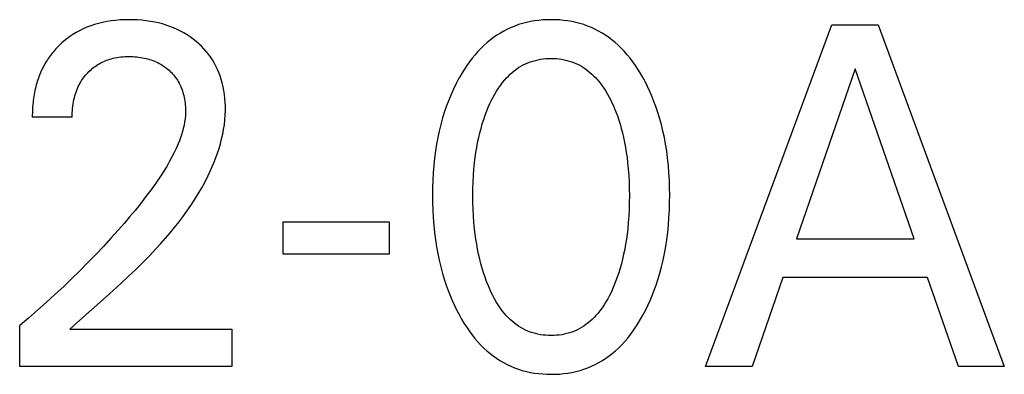
# Model space of a CAD drawing. Extents: x 0 to 594, y 0 to 420.
# Drawn here: x 287 to 291, y 213 to 214 of the extents above; entities that cross this region are included whole.
import ezdxf

# ---------------------------------------------------------------- set-up
doc = ezdxf.new("R2010")
doc.units = 0
doc.header["$LTSCALE"] = 32.67
doc.layers.add('10000_FRONT', color=7, linetype='CONTINUOUS')

msp = doc.modelspace()

# ---------------------------------------------------------------- linework, layer by layer
at = {"layer": '10000_FRONT', "color": 7, "linetype": 'CONTINUOUS'}
for p, q in [((286.9671, 214.4368), (286.9474, 214.4321)), ((286.9888, 214.4412), (286.9671, 214.4368)), ((287.0106, 214.4446), (286.9888, 214.4412)), ((287.0326, 214.4472), (287.0106, 214.4446)), ((287.0547, 214.4491), (287.0326, 214.4472)), ((287.0768, 214.4501), (287.0547, 214.4491)), ((287.099, 214.4505), (287.0768, 214.4501)), ((287.1206, 214.4502), (287.099, 214.4505)), ((287.1422, 214.4493), (287.1206, 214.4502)), ((287.1637, 214.4477), (287.1422, 214.4493)), ((287.1852, 214.4454), (287.1637, 214.4477)), ((287.2065, 214.4423), (287.1852, 214.4454)), ((287.2278, 214.4385), (287.2065, 214.4423)), ((287.2469, 214.4342), (287.2278, 214.4385)), ((287.2659, 214.4293), (287.2469, 214.4342)), ((289.077, 214.4368), (289.0571, 214.4317)), ((289.097, 214.4411), (289.077, 214.4368)), ((289.1173, 214.4445), (289.097, 214.4411)), ((289.1377, 214.4472), (289.1173, 214.4445)), ((289.1582, 214.449), (289.1377, 214.4472)), ((289.1787, 214.4501), (289.1582, 214.449)), ((289.1994, 214.4505), (289.1787, 214.4501)), ((289.22, 214.4501), (289.1994, 214.4505)), ((289.2406, 214.4491), (289.22, 214.4501)), ((289.2612, 214.4472), (289.2406, 214.4491)), ((289.2816, 214.4446), (289.2612, 214.4472)), ((289.3019, 214.4411), (289.2816, 214.4446)), ((289.322, 214.4369), (289.3019, 214.4411)), ((289.3419, 214.4318), (289.322, 214.4369)), ((286.8367, 214.3868), (286.8206, 214.377)), ((286.8532, 214.3959), (286.8367, 214.3868)), ((286.8713, 214.4048), (286.8532, 214.3959)), ((286.8899, 214.4129), (286.8713, 214.4048)), ((286.9088, 214.4201), (286.8899, 214.4129)), ((286.928, 214.4265), (286.9088, 214.4201)), ((286.9474, 214.4321), (286.928, 214.4265)), ((287.2847, 214.4237), (287.2659, 214.4293)), ((287.3033, 214.4173), (287.2847, 214.4237)), ((287.3215, 214.4102), (287.3033, 214.4173)), ((287.3395, 214.4023), (287.3215, 214.4102)), ((287.3563, 214.394), (287.3395, 214.4023)), ((287.3727, 214.385), (287.3563, 214.394)), ((287.3887, 214.3753), (287.3727, 214.385)), ((288.9467, 214.3839), (288.9297, 214.3733)), ((288.964, 214.3939), (288.9467, 214.3839)), ((288.9817, 214.403), (288.964, 214.3939)), ((288.9998, 214.4114), (288.9817, 214.403)), ((289.0183, 214.4189), (288.9998, 214.4114)), ((289.0376, 214.4258), (289.0183, 214.4189)), ((289.0571, 214.4317), (289.0376, 214.4258)), ((289.3616, 214.4258), (289.3419, 214.4318)), ((289.3809, 214.4189), (289.3616, 214.4258)), ((289.3994, 214.4114), (289.3809, 214.4189)), ((289.4175, 214.403), (289.3994, 214.4114)), ((289.4352, 214.3939), (289.4175, 214.403)), ((289.4526, 214.384), (289.4352, 214.3939)), ((289.4695, 214.3733), (289.4526, 214.384)), ((289.9681, 212.7252), (290.596, 214.4252)), ((290.596, 214.4252), (290.8259, 214.4252)), ((290.8259, 214.4252), (291.4537, 212.7252)), ((286.7661, 214.3356), (286.7574, 214.3276)), ((286.775, 214.3433), (286.7661, 214.3356)), ((286.7897, 214.3552), (286.775, 214.3433)), ((286.8049, 214.3664), (286.7897, 214.3552)), ((286.8206, 214.377), (286.8049, 214.3664)), ((287.4043, 214.3649), (287.3887, 214.3753)), ((287.4194, 214.3538), (287.4043, 214.3649)), ((287.434, 214.3421), (287.4194, 214.3538)), ((287.4472, 214.3305), (287.434, 214.3421)), ((288.8818, 214.3373), (288.8668, 214.3241)), ((288.8973, 214.35), (288.8818, 214.3373)), ((288.9133, 214.362), (288.8973, 214.35)), ((288.9297, 214.3733), (288.9133, 214.362)), ((289.4859, 214.362), (289.4695, 214.3733)), ((289.5019, 214.35), (289.4859, 214.362)), ((289.5174, 214.3374), (289.5019, 214.35)), ((289.5324, 214.3241), (289.5174, 214.3374)), ((286.7231, 214.2912), (286.7178, 214.2847)), ((286.7285, 214.2975), (286.7231, 214.2912)), ((286.734, 214.3038), (286.7285, 214.2975)), ((286.7397, 214.3099), (286.734, 214.3038)), ((286.7455, 214.3159), (286.7397, 214.3099)), ((286.7514, 214.3218), (286.7455, 214.3159)), ((286.7574, 214.3276), (286.7514, 214.3218)), ((287.46, 214.3185), (287.4472, 214.3305)), ((287.4721, 214.3059), (287.46, 214.3185)), ((287.4838, 214.2928), (287.4721, 214.3059)), ((287.4948, 214.2792), (287.4838, 214.2928)), ((288.8354, 214.2927), (288.8207, 214.276)), ((288.8508, 214.3087), (288.8354, 214.2927)), ((288.8668, 214.3241), (288.8508, 214.3087)), ((289.5484, 214.3087), (289.5324, 214.3241)), ((289.5637, 214.2927), (289.5484, 214.3087)), ((289.5783, 214.276), (289.5637, 214.2927)), ((286.6845, 214.2368), (286.6803, 214.2296)), ((286.6888, 214.2439), (286.6845, 214.2368)), ((286.6933, 214.251), (286.6888, 214.2439)), ((286.6979, 214.2579), (286.6933, 214.251)), ((286.7027, 214.2648), (286.6979, 214.2579)), ((286.7076, 214.2715), (286.7027, 214.2648)), ((286.7126, 214.2782), (286.7076, 214.2715)), ((286.7178, 214.2847), (286.7126, 214.2782)), ((286.9589, 214.2354), (286.9662, 214.2391)), ((286.9662, 214.2391), (286.9736, 214.2426)), ((286.9736, 214.2426), (286.9811, 214.2458)), ((286.9811, 214.2458), (286.9887, 214.2488)), ((286.9887, 214.2488), (286.9964, 214.2515)), ((286.9964, 214.2515), (287.0042, 214.2541)), ((287.0042, 214.2541), (287.012, 214.2563)), ((287.012, 214.2563), (287.0199, 214.2584)), ((287.0199, 214.2584), (287.0296, 214.2606)), ((287.0296, 214.2606), (287.0394, 214.2624)), ((287.0394, 214.2624), (287.0493, 214.264)), ((287.0493, 214.264), (287.0591, 214.2652)), ((287.0591, 214.2652), (287.0691, 214.2662)), ((287.0691, 214.2662), (287.079, 214.2668)), ((287.079, 214.2668), (287.089, 214.2672)), ((287.089, 214.2672), (287.099, 214.2674)), ((287.099, 214.2674), (287.1087, 214.2673)), ((287.1087, 214.2673), (287.1184, 214.267)), ((287.1184, 214.267), (287.1281, 214.2664)), ((287.1281, 214.2664), (287.1378, 214.2656)), ((287.1378, 214.2656), (287.1474, 214.2646)), ((287.1474, 214.2646), (287.157, 214.2632)), ((287.157, 214.2632), (287.1666, 214.2616)), ((287.1666, 214.2616), (287.1761, 214.2597)), ((287.1761, 214.2597), (287.1847, 214.2578)), ((287.1847, 214.2578), (287.1932, 214.2556)), ((287.1932, 214.2556), (287.2017, 214.2531)), ((287.2017, 214.2531), (287.2101, 214.2504)), ((287.2101, 214.2504), (287.2184, 214.2474)), ((287.2184, 214.2474), (287.2266, 214.2442)), ((287.2266, 214.2442), (287.2347, 214.2406)), ((287.2347, 214.2406), (287.2426, 214.2368)), ((287.2426, 214.2368), (287.2501, 214.2329)), ((287.5051, 214.2651), (287.4948, 214.2792)), ((287.5148, 214.2505), (287.5051, 214.2651)), ((287.5238, 214.2353), (287.5148, 214.2505)), ((288.7931, 214.2411), (288.7803, 214.2229)), ((288.8066, 214.2588), (288.7931, 214.2411)), ((288.8207, 214.276), (288.8066, 214.2588)), ((289.0842, 214.2363), (289.0964, 214.2409)), ((289.0964, 214.2409), (289.1088, 214.2449)), ((289.1088, 214.2449), (289.1214, 214.2483)), ((289.1214, 214.2483), (289.1341, 214.2512)), ((289.1341, 214.2512), (289.147, 214.2536)), ((289.147, 214.2536), (289.16, 214.2554)), ((289.16, 214.2554), (289.1731, 214.2567)), ((289.1731, 214.2567), (289.1862, 214.2575)), ((289.1862, 214.2575), (289.1994, 214.2577)), ((289.1994, 214.2577), (289.2125, 214.2575)), ((289.2125, 214.2575), (289.2256, 214.2567)), ((289.2256, 214.2567), (289.2387, 214.2554)), ((289.2387, 214.2554), (289.2517, 214.2536)), ((289.2517, 214.2536), (289.2646, 214.2512)), ((289.2646, 214.2512), (289.2773, 214.2483)), ((289.2773, 214.2483), (289.2899, 214.2449)), ((289.2899, 214.2449), (289.3023, 214.2409)), ((289.3023, 214.2409), (289.3145, 214.2363)), ((289.5924, 214.2588), (289.5783, 214.276)), ((289.6058, 214.2411), (289.5924, 214.2588)), ((289.6186, 214.2229), (289.6058, 214.2411)), ((286.6611, 214.1911), (286.6577, 214.1831)), ((286.6646, 214.1989), (286.6611, 214.1911)), ((286.6683, 214.2067), (286.6646, 214.1989)), ((286.6721, 214.2144), (286.6683, 214.2067)), ((286.6761, 214.2221), (286.6721, 214.2144)), ((286.6803, 214.2296), (286.6761, 214.2221)), ((286.8946, 214.1866), (286.9003, 214.1924)), ((286.9003, 214.1924), (286.9062, 214.198)), ((286.9062, 214.198), (286.9122, 214.2034)), ((286.9122, 214.2034), (286.9184, 214.2086)), ((286.9184, 214.2086), (286.9248, 214.2136)), ((286.9248, 214.2136), (286.9313, 214.2184)), ((286.9313, 214.2184), (286.938, 214.223)), ((286.938, 214.223), (286.9448, 214.2274)), ((286.9448, 214.2274), (286.9518, 214.2315)), ((286.9518, 214.2315), (286.9589, 214.2354)), ((287.2501, 214.2329), (287.2575, 214.2288)), ((287.2575, 214.2288), (287.2647, 214.2243)), ((287.2647, 214.2243), (287.2718, 214.2197)), ((287.2718, 214.2197), (287.2788, 214.2148)), ((287.2788, 214.2148), (287.2855, 214.2096)), ((287.2855, 214.2096), (287.2921, 214.2043)), ((287.2921, 214.2043), (287.2985, 214.1987)), ((287.2985, 214.1987), (287.3044, 214.1932)), ((287.3044, 214.1932), (287.3101, 214.1875)), ((287.3101, 214.1875), (287.3156, 214.1816)), ((287.5322, 214.2196), (287.5238, 214.2353)), ((287.5398, 214.2035), (287.5322, 214.2196)), ((287.5467, 214.1872), (287.5398, 214.2035)), ((288.768, 214.2043), (288.7562, 214.1854)), ((288.7803, 214.2229), (288.768, 214.2043)), ((288.9962, 214.1796), (289.0061, 214.1883)), ((289.0061, 214.1883), (289.0163, 214.1967)), ((289.0163, 214.1967), (289.0269, 214.2046)), ((289.0269, 214.2046), (289.0378, 214.212)), ((289.0378, 214.212), (289.049, 214.2189)), ((289.049, 214.2189), (289.0605, 214.2253)), ((289.0605, 214.2253), (289.0722, 214.2311)), ((289.0722, 214.2311), (289.0842, 214.2363)), ((289.3145, 214.2363), (289.3265, 214.2311)), ((289.3265, 214.2311), (289.3382, 214.2253)), ((289.3382, 214.2253), (289.3497, 214.2189)), ((289.3497, 214.2189), (289.3609, 214.212)), ((289.3609, 214.212), (289.3718, 214.2046)), ((289.3718, 214.2046), (289.3824, 214.1967)), ((289.3824, 214.1967), (289.3926, 214.1883)), ((289.3926, 214.1883), (289.4025, 214.1796)), ((289.6308, 214.2043), (289.6186, 214.2229)), ((289.6425, 214.1854), (289.6308, 214.2043)), ((290.712, 214.2059), (290.4192, 213.3613)), ((291.0059, 213.3613), (290.712, 214.2059)), ((286.6431, 214.1425), (286.6406, 214.1342)), ((286.6457, 214.1508), (286.6431, 214.1425)), ((286.6485, 214.159), (286.6457, 214.1508)), ((286.6514, 214.1671), (286.6485, 214.159)), ((286.6545, 214.1751), (286.6514, 214.1671)), ((286.6577, 214.1831), (286.6545, 214.1751)), ((286.8554, 214.1335), (286.8596, 214.1407)), ((286.8596, 214.1407), (286.8639, 214.1477)), ((286.8639, 214.1477), (286.8685, 214.1546)), ((286.8685, 214.1546), (286.8733, 214.1613)), ((286.8733, 214.1613), (286.8783, 214.1679)), ((286.8783, 214.1679), (286.8835, 214.1743)), ((286.8835, 214.1743), (286.889, 214.1806)), ((286.889, 214.1806), (286.8946, 214.1866)), ((287.3156, 214.1816), (287.321, 214.1756)), ((287.321, 214.1756), (287.3261, 214.1694)), ((287.3261, 214.1694), (287.331, 214.163)), ((287.331, 214.163), (287.3357, 214.1564)), ((287.3357, 214.1564), (287.3401, 214.1497)), ((287.3401, 214.1497), (287.3443, 214.1429)), ((287.3443, 214.1429), (287.3484, 214.1356)), ((287.5529, 214.1705), (287.5467, 214.1872)), ((287.5584, 214.1536), (287.5529, 214.1705)), ((287.5632, 214.1364), (287.5584, 214.1536)), ((288.741, 214.159), (288.7269, 214.1325)), ((288.745, 214.1662), (288.741, 214.159)), ((288.7562, 214.1854), (288.745, 214.1662)), ((288.9574, 214.1378), (288.9685, 214.1512)), ((288.9685, 214.1512), (288.9774, 214.161)), ((288.9774, 214.161), (288.9866, 214.1704)), ((288.9866, 214.1704), (288.9962, 214.1796)), ((289.4025, 214.1796), (289.4121, 214.1704)), ((289.4121, 214.1704), (289.4213, 214.161)), ((289.4213, 214.161), (289.4302, 214.1512)), ((289.4302, 214.1512), (289.4413, 214.1378)), ((289.6537, 214.1662), (289.6425, 214.1854)), ((289.6666, 214.1425), (289.6537, 214.1662)), ((289.6787, 214.1184), (289.6666, 214.1425)), ((286.6318, 214.099), (286.6297, 214.0889)), ((286.634, 214.1091), (286.6318, 214.099)), ((286.6361, 214.1175), (286.634, 214.1091)), ((286.6383, 214.1259), (286.6361, 214.1175)), ((286.6406, 214.1342), (286.6383, 214.1259)), ((286.8331, 214.0812), (286.8362, 214.0904)), ((286.8362, 214.0904), (286.8396, 214.0996)), ((286.8396, 214.0996), (286.8432, 214.1086)), ((286.8432, 214.1086), (286.8472, 214.1175)), ((286.8472, 214.1175), (286.8515, 214.1263)), ((286.8515, 214.1263), (286.8554, 214.1335)), ((287.3484, 214.1356), (287.3521, 214.1282)), ((287.3521, 214.1282), (287.3557, 214.1207)), ((287.3557, 214.1207), (287.359, 214.113)), ((287.359, 214.113), (287.362, 214.1053)), ((287.362, 214.1053), (287.3648, 214.0974)), ((287.3648, 214.0974), (287.3673, 214.0895)), ((287.3673, 214.0895), (287.3697, 214.0815)), ((287.5678, 214.1173), (287.5632, 214.1364)), ((287.5716, 214.0979), (287.5678, 214.1173)), ((287.5746, 214.0785), (287.5716, 214.0979)), ((288.7137, 214.1054), (288.7014, 214.078)), ((288.7269, 214.1325), (288.7137, 214.1054)), ((288.9188, 214.0802), (288.9276, 214.0952)), ((288.9276, 214.0952), (288.937, 214.1098)), ((288.937, 214.1098), (288.9469, 214.124)), ((288.9469, 214.124), (288.9574, 214.1378)), ((289.4413, 214.1378), (289.4518, 214.124)), ((289.4518, 214.124), (289.4617, 214.1098)), ((289.4617, 214.1098), (289.4711, 214.0952)), ((289.4711, 214.0952), (289.4799, 214.0802)), ((289.6902, 214.0941), (289.6787, 214.1184)), ((289.7009, 214.0694), (289.6902, 214.0941)), ((286.6232, 214.0481), (286.6221, 214.0378)), ((286.6246, 214.0583), (286.6232, 214.0481)), ((286.6261, 214.0685), (286.6246, 214.0583)), ((286.6278, 214.0787), (286.6261, 214.0685)), ((286.6297, 214.0889), (286.6278, 214.0787)), ((286.8217, 214.0312), (286.8235, 214.042)), ((286.8235, 214.042), (286.8257, 214.0528)), ((286.8257, 214.0528), (286.8279, 214.0623)), ((286.8279, 214.0623), (286.8304, 214.0718)), ((286.8304, 214.0718), (286.8331, 214.0812)), ((287.3697, 214.0815), (287.3718, 214.0734)), ((287.3718, 214.0734), (287.3739, 214.0643)), ((287.3739, 214.0643), (287.3757, 214.0551)), ((287.3757, 214.0551), (287.3773, 214.0459)), ((287.3773, 214.0459), (287.3785, 214.0367)), ((287.5769, 214.0589), (287.5746, 214.0785)), ((287.5784, 214.0392), (287.5769, 214.0589)), ((288.69, 214.0503), (288.6794, 214.0221)), ((288.7014, 214.078), (288.69, 214.0503)), ((288.8952, 214.0338), (288.9026, 214.0495)), ((288.9026, 214.0495), (288.9105, 214.065)), ((288.9105, 214.065), (288.9188, 214.0802)), ((289.4799, 214.0802), (289.4882, 214.065)), ((289.4882, 214.065), (289.4961, 214.0495)), ((289.4961, 214.0495), (289.5035, 214.0338)), ((289.7109, 214.0444), (289.7009, 214.0694)), ((289.7203, 214.0192), (289.7109, 214.0444)), ((286.6191, 213.9968), (286.6188, 213.9865)), ((286.6196, 214.007), (286.6191, 213.9968)), ((286.6202, 214.0173), (286.6196, 214.007)), ((286.6211, 214.0276), (286.6202, 214.0173)), ((286.6221, 214.0378), (286.6211, 214.0276)), ((286.8175, 213.9878), (286.8181, 213.9987)), ((286.8181, 213.9987), (286.819, 214.0095)), ((286.819, 214.0095), (286.8202, 214.0204)), ((286.8202, 214.0204), (286.8217, 214.0312)), ((287.3785, 214.0367), (287.3796, 214.0274)), ((287.3796, 214.0274), (287.3803, 214.0182)), ((287.3803, 214.0182), (287.3808, 214.0089)), ((287.3808, 214.0089), (287.381, 213.9996)), ((287.381, 213.9996), (287.3809, 213.9903)), ((287.5793, 214.0196), (287.5784, 214.0392)), ((287.5785, 213.9759), (287.5794, 213.9999)), ((287.5794, 213.9999), (287.5793, 214.0196)), ((288.6697, 213.9937), (288.6598, 213.9617)), ((288.6794, 214.0221), (288.6697, 213.9937)), ((288.8713, 213.9754), (288.8794, 213.9968)), ((288.8794, 213.9968), (288.8881, 214.018)), ((288.8881, 214.018), (288.8952, 214.0338)), ((289.5035, 214.0338), (289.5106, 214.018)), ((289.5106, 214.018), (289.5129, 214.0124)), ((289.5129, 214.0124), (289.5211, 213.9921)), ((289.5211, 213.9921), (289.5287, 213.9716)), ((289.729, 213.9937), (289.7203, 214.0192)), ((289.7389, 213.9617), (289.729, 213.9937)), ((286.6188, 213.9865), (286.6186, 213.9763)), ((286.6186, 213.9763), (286.6186, 213.9662)), ((286.8171, 213.9662), (286.6186, 213.9662)), ((286.8171, 213.977), (286.8175, 213.9878)), ((286.8171, 213.9662), (286.8171, 213.977)), ((287.3786, 213.958), (287.3763, 213.9419)), ((287.3801, 213.9741), (287.3786, 213.958)), ((287.3809, 213.9903), (287.3801, 213.9741)), ((287.574, 213.9281), (287.5767, 213.952)), ((287.5767, 213.952), (287.5785, 213.9759)), ((288.6598, 213.9617), (288.6509, 213.9293)), ((288.8569, 213.932), (288.8638, 213.9538)), ((288.8638, 213.9538), (288.8713, 213.9754)), ((289.5287, 213.9716), (289.5358, 213.9509)), ((289.5358, 213.9509), (289.5424, 213.9301)), ((289.7478, 213.9293), (289.7389, 213.9617)), ((287.3655, 213.8943), (287.3607, 213.8786)), ((287.3697, 213.91), (287.3655, 213.8943)), ((287.3733, 213.9259), (287.3697, 213.91)), ((287.3763, 213.9419), (287.3733, 213.9259)), ((287.5658, 213.8807), (287.5703, 213.9043)), ((287.5703, 213.9043), (287.574, 213.9281)), ((288.6429, 213.8967), (288.6359, 213.8639)), ((288.6509, 213.9293), (288.6429, 213.8967)), ((288.8448, 213.888), (288.8506, 213.9101)), ((288.8506, 213.9101), (288.8569, 213.932)), ((289.5424, 213.9301), (289.5484, 213.9091)), ((289.5484, 213.9091), (289.5539, 213.888)), ((289.7558, 213.8967), (289.7478, 213.9293)), ((289.7628, 213.8639), (289.7558, 213.8967)), ((287.3499, 213.8477), (287.3438, 213.8326)), ((287.3555, 213.8631), (287.3499, 213.8477)), ((287.3607, 213.8786), (287.3555, 213.8631)), ((287.5543, 213.8337), (287.5604, 213.8571)), ((287.5604, 213.8571), (287.5658, 213.8807)), ((288.6359, 213.8639), (288.6298, 213.8309)), ((288.8339, 213.8393), (288.839, 213.8637)), ((288.839, 213.8637), (288.8448, 213.888)), ((289.5539, 213.888), (289.5597, 213.8637)), ((289.5597, 213.8637), (289.5648, 213.8393)), ((289.7689, 213.8309), (289.7628, 213.8639)), ((287.3338, 213.8095), (287.3231, 213.7869)), ((287.3438, 213.8326), (287.3338, 213.8095)), ((287.5399, 213.7874), (287.5475, 213.8105)), ((287.5475, 213.8105), (287.5543, 213.8337)), ((288.6245, 213.7978), (288.6198, 213.7614)), ((288.6298, 213.8309), (288.6245, 213.7978)), ((288.8253, 213.7901), (288.8293, 213.8147)), ((288.8293, 213.8147), (288.8339, 213.8393)), ((289.5648, 213.8393), (289.5694, 213.8147)), ((289.5694, 213.8147), (289.5734, 213.7901)), ((289.7742, 213.7978), (289.7689, 213.8309)), ((289.7789, 213.7614), (289.7742, 213.7978)), ((287.3117, 213.7646), (287.2997, 213.7427)), ((287.3231, 213.7869), (287.3117, 213.7646)), ((287.5229, 213.7419), (287.5317, 213.7646)), ((287.5317, 213.7646), (287.5399, 213.7874)), ((288.6198, 213.7614), (288.616, 213.7249)), ((288.8187, 213.7406), (288.8217, 213.7654)), ((288.8217, 213.7654), (288.8253, 213.7901)), ((289.5734, 213.7901), (289.577, 213.7654)), ((289.577, 213.7654), (289.58, 213.7406)), ((289.7827, 213.7249), (289.7789, 213.7614)), ((287.2741, 213.6998), (287.2605, 213.6787)), ((287.2871, 213.7211), (287.2741, 213.6998)), ((287.2997, 213.7427), (287.2871, 213.7211)), ((287.5037, 213.6973), (287.5136, 213.7195)), ((287.5136, 213.7195), (287.5229, 213.7419)), ((288.616, 213.7249), (288.6131, 213.6883)), ((288.8131, 213.6748), (288.8155, 213.7077)), ((288.8155, 213.7077), (288.8187, 213.7406)), ((289.58, 213.7406), (289.5832, 213.7077)), ((289.5832, 213.7077), (289.5856, 213.6748)), ((289.7856, 213.6883), (289.7827, 213.7249)), ((287.2467, 213.658), (287.2325, 213.6374)), ((287.2605, 213.6787), (287.2467, 213.658)), ((287.4778, 213.6446), (287.4933, 213.6754)), ((287.4933, 213.6754), (287.5037, 213.6973)), ((288.6111, 213.6516), (288.6099, 213.6149)), ((288.6131, 213.6883), (288.6111, 213.6516)), ((288.8114, 213.6418), (288.8131, 213.6748)), ((289.5856, 213.6748), (289.5873, 213.6418)), ((289.7876, 213.6516), (289.7856, 213.6883)), ((289.7888, 213.6149), (289.7876, 213.6516)), ((287.2077, 213.6028), (287.1823, 213.5687)), ((287.2325, 213.6374), (287.2077, 213.6028)), ((287.4441, 213.5845), (287.4613, 213.6143)), ((287.4613, 213.6143), (287.4778, 213.6446)), ((288.6099, 213.6149), (288.6095, 213.5782)), ((288.8101, 213.5758), (288.8104, 213.6088)), ((288.8104, 213.6088), (288.8114, 213.6418)), ((289.5873, 213.6418), (289.5883, 213.6088)), ((289.5883, 213.6088), (289.5886, 213.5758)), ((289.7892, 213.5782), (289.7888, 213.6149)), ((287.1823, 213.5687), (287.1563, 213.5351)), ((287.4073, 213.5266), (287.4261, 213.5553)), ((287.4261, 213.5553), (287.4441, 213.5845)), ((288.6095, 213.5782), (288.6098, 213.5409)), ((288.8104, 213.5423), (288.8101, 213.5758)), ((289.5886, 213.5758), (289.5883, 213.5423)), ((289.7889, 213.541), (289.7892, 213.5782)), ((287.1296, 213.5019), (287.1025, 213.4691)), ((287.1563, 213.5351), (287.1296, 213.5019)), ((287.3879, 213.4983), (287.4073, 213.5266)), ((288.6098, 213.5409), (288.611, 213.5036)), ((288.611, 213.5036), (288.613, 213.4663)), ((288.8113, 213.5088), (288.8104, 213.5423)), ((288.813, 213.4754), (288.8113, 213.5088)), ((289.5874, 213.5088), (289.5857, 213.4754)), ((289.5883, 213.5423), (289.5874, 213.5088)), ((289.7857, 213.4666), (289.7877, 213.5037)), ((289.7877, 213.5037), (289.7889, 213.541)), ((287.1025, 213.4691), (287.0749, 213.4367)), ((287.347, 213.4432), (287.3678, 213.4705)), ((287.3678, 213.4705), (287.3879, 213.4983)), ((288.613, 213.4663), (288.6158, 213.4291)), ((288.8154, 213.4419), (288.813, 213.4754)), ((289.5857, 213.4754), (289.5833, 213.4419)), ((289.7829, 213.4294), (289.7857, 213.4666)), ((287.0469, 213.4047), (287.0098, 213.3633)), ((287.0749, 213.4367), (287.0469, 213.4047)), ((287.3038, 213.3897), (287.3257, 213.4162)), ((287.3257, 213.4162), (287.347, 213.4432)), ((287.8667, 213.2842), (287.8667, 213.4445)), ((287.8667, 213.4445), (288.3937, 213.4445)), ((288.3937, 213.4445), (288.3937, 213.2842)), ((288.6158, 213.4291), (288.6196, 213.3919)), ((288.8186, 213.4086), (288.8154, 213.4419)), ((288.8216, 213.3834), (288.8186, 213.4086)), ((289.5801, 213.4086), (289.5771, 213.3834)), ((289.5833, 213.4419), (289.5801, 213.4086)), ((289.7791, 213.3924), (289.7829, 213.4294)), ((287.0098, 213.3633), (286.972, 213.3224)), ((287.2586, 213.3378), (287.2814, 213.3636)), ((287.2814, 213.3636), (287.3038, 213.3897)), ((288.6196, 213.3919), (288.6243, 213.3549)), ((288.6243, 213.3549), (288.6295, 213.3213)), ((288.8251, 213.3583), (288.8216, 213.3834)), ((288.829, 213.3333), (288.8251, 213.3583)), ((289.5736, 213.3583), (289.5697, 213.3333)), ((289.5771, 213.3834), (289.5736, 213.3583)), ((289.7692, 213.3218), (289.7744, 213.3555)), ((289.7744, 213.3555), (289.7791, 213.3924)), ((290.4192, 213.3613), (291.0059, 213.3613)), ((286.972, 213.3224), (286.9338, 213.282)), ((287.2012, 213.2765), (287.2353, 213.3123)), ((287.2353, 213.3123), (287.2586, 213.3378)), ((288.6295, 213.3213), (288.6355, 213.2877)), ((288.8335, 213.3083), (288.829, 213.3333)), ((288.8386, 213.2835), (288.8335, 213.3083)), ((289.5652, 213.3083), (289.5601, 213.2835)), ((289.5697, 213.3333), (289.5652, 213.3083)), ((289.7632, 213.2883), (289.7692, 213.3218)), ((286.9338, 213.282), (286.895, 213.2421)), ((287.1665, 213.2413), (287.2012, 213.2765)), ((288.3937, 213.2842), (287.8667, 213.2842)), ((288.6355, 213.2877), (288.6424, 213.2544)), ((288.8443, 213.2588), (288.8386, 213.2835)), ((288.85, 213.2363), (288.8443, 213.2588)), ((289.5544, 213.2588), (289.5487, 213.2363)), ((289.5601, 213.2835), (289.5544, 213.2588)), ((289.7563, 213.2549), (289.7632, 213.2883)), ((286.895, 213.2421), (286.8548, 213.2017)), ((287.1312, 213.2066), (287.1665, 213.2413)), ((288.6424, 213.2544), (288.6502, 213.2212)), ((288.6502, 213.2212), (288.659, 213.1883)), ((288.8563, 213.214), (288.85, 213.2363)), ((288.8631, 213.1918), (288.8563, 213.214)), ((289.5424, 213.214), (289.5356, 213.1918)), ((289.5487, 213.2363), (289.5424, 213.214)), ((289.7397, 213.1889), (289.7485, 213.2218)), ((289.7485, 213.2218), (289.7563, 213.2549)), ((286.8141, 213.1618), (286.7729, 213.1224)), ((286.8548, 213.2017), (286.8141, 213.1618)), ((287.0592, 213.1388), (287.0954, 213.1725)), ((287.0954, 213.1725), (287.1312, 213.2066)), ((288.659, 213.1883), (288.6687, 213.1557)), ((288.8705, 213.1698), (288.8631, 213.1918)), ((288.8785, 213.148), (288.8705, 213.1698)), ((289.5282, 213.1698), (289.5203, 213.148)), ((289.5356, 213.1918), (289.5282, 213.1698)), ((289.73, 213.1563), (289.7397, 213.1889)), ((290.352, 213.1686), (290.2002, 212.7252)), ((291.072, 213.1686), (290.352, 213.1686)), ((291.226, 212.7252), (291.072, 213.1686)), ((286.7729, 213.1224), (286.7313, 213.0834)), ((287.0228, 213.1055), (287.0592, 213.1388)), ((288.6687, 213.1557), (288.6773, 213.1299)), ((288.6773, 213.1299), (288.6865, 213.1043)), ((288.8871, 213.1264), (288.8785, 213.148)), ((288.8941, 213.1101), (288.8871, 213.1264)), ((288.9015, 213.094), (288.8941, 213.1101)), ((289.5046, 213.1101), (289.4972, 213.094)), ((289.5116, 213.1264), (289.5046, 213.1101)), ((289.5203, 213.148), (289.5116, 213.1264)), ((289.7122, 213.1047), (289.7214, 213.1304)), ((289.7214, 213.1304), (289.73, 213.1563)), ((286.7313, 213.0834), (286.6881, 213.044)), ((286.8408, 212.9429), (286.9862, 213.0725)), ((286.9862, 213.0725), (287.0228, 213.1055)), ((288.6865, 213.1043), (288.6963, 213.079)), ((288.6963, 213.079), (288.7069, 213.0539)), ((288.9093, 213.078), (288.9015, 213.094)), ((288.9176, 213.0624), (288.9093, 213.078)), ((288.9265, 213.047), (288.9176, 213.0624)), ((289.4811, 213.0624), (289.4722, 213.047)), ((289.4894, 213.078), (289.4811, 213.0624)), ((289.4972, 213.094), (289.4894, 213.078)), ((289.6918, 213.0542), (289.7024, 213.0793)), ((289.7024, 213.0793), (289.7122, 213.1047)), ((286.6881, 213.044), (286.6444, 213.0051)), ((288.7069, 213.0539), (288.7182, 213.0292)), ((288.7182, 213.0292), (288.7301, 213.0047)), ((288.9358, 213.0319), (288.9265, 213.047)), ((288.9458, 213.0173), (288.9358, 213.0319)), ((288.9563, 213.003), (288.9458, 213.0173)), ((289.4529, 213.0173), (289.4424, 213.003)), ((289.4629, 213.0319), (289.4529, 213.0173)), ((289.4722, 213.047), (289.4629, 213.0319)), ((289.6686, 213.0048), (289.6805, 213.0293)), ((289.6805, 213.0293), (289.6918, 213.0542)), ((286.6003, 212.9667), (286.5557, 212.9288)), ((286.6444, 213.0051), (286.6003, 212.9667)), ((288.7301, 213.0047), (288.7428, 212.9806)), ((288.7428, 212.9806), (288.754, 212.9608)), ((288.9675, 212.9892), (288.9563, 213.003)), ((288.9764, 212.9791), (288.9675, 212.9892)), ((288.9856, 212.9694), (288.9764, 212.9791)), ((288.9952, 212.96), (288.9856, 212.9694)), ((289.4131, 212.9694), (289.4035, 212.96)), ((289.4223, 212.9791), (289.4131, 212.9694)), ((289.4312, 212.9892), (289.4223, 212.9791)), ((289.4424, 213.003), (289.4312, 212.9892)), ((289.6447, 212.9608), (289.6559, 212.9806)), ((289.6559, 212.9806), (289.6686, 213.0048)), ((286.5557, 212.7252), (286.5557, 212.9288)), ((286.8051, 212.9107), (286.8408, 212.9429)), ((288.754, 212.9608), (288.7657, 212.9413)), ((288.7657, 212.9413), (288.778, 212.9221)), ((288.778, 212.9221), (288.7909, 212.9033)), ((289.0051, 212.951), (288.9952, 212.96)), ((289.0154, 212.9424), (289.0051, 212.951)), ((289.026, 212.9343), (289.0154, 212.9424)), ((289.0369, 212.9266), (289.026, 212.9343)), ((289.0482, 212.9195), (289.0369, 212.9266)), ((289.0598, 212.9129), (289.0482, 212.9195)), ((289.3505, 212.9195), (289.3389, 212.9129)), ((289.3618, 212.9266), (289.3505, 212.9195)), ((289.3727, 212.9343), (289.3618, 212.9266)), ((289.3833, 212.9424), (289.3727, 212.9343)), ((289.3936, 212.951), (289.3833, 212.9424)), ((289.4035, 212.96), (289.3936, 212.951)), ((289.608, 212.9033), (289.6209, 212.9221)), ((289.6209, 212.9221), (289.6331, 212.9413)), ((289.6331, 212.9413), (289.6447, 212.9608)), ((286.8051, 212.9107), (287.6108, 212.9107)), ((287.6108, 212.9107), (287.6108, 212.7252)), ((288.7909, 212.9033), (288.8044, 212.885)), ((288.8044, 212.885), (288.8185, 212.8672)), ((288.8185, 212.8672), (288.8333, 212.8499)), ((289.0716, 212.9069), (289.0598, 212.9129)), ((289.0836, 212.9015), (289.0716, 212.9069)), ((289.0958, 212.8968), (289.0836, 212.9015)), ((289.1083, 212.8927), (289.0958, 212.8968)), ((289.1209, 212.8891), (289.1083, 212.8927)), ((289.1337, 212.8861), (289.1209, 212.8891)), ((289.1467, 212.8837), (289.1337, 212.8861)), ((289.1597, 212.8818), (289.1467, 212.8837)), ((289.1729, 212.8805), (289.1597, 212.8818)), ((289.1861, 212.8797), (289.1729, 212.8805)), ((289.1994, 212.8794), (289.1861, 212.8797)), ((289.2126, 212.8797), (289.1994, 212.8794)), ((289.2258, 212.8805), (289.2126, 212.8797)), ((289.239, 212.8818), (289.2258, 212.8805)), ((289.252, 212.8837), (289.239, 212.8818)), ((289.265, 212.8861), (289.252, 212.8837)), ((289.2778, 212.8891), (289.265, 212.8861)), ((289.2904, 212.8927), (289.2778, 212.8891)), ((289.3029, 212.8968), (289.2904, 212.8927)), ((289.3151, 212.9015), (289.3029, 212.8968)), ((289.3271, 212.9069), (289.3151, 212.9015)), ((289.3389, 212.9129), (289.3271, 212.9069)), ((289.5658, 212.8499), (289.5806, 212.8672)), ((289.5806, 212.8672), (289.5946, 212.885)), ((289.5946, 212.885), (289.608, 212.9033)), ((288.8333, 212.8499), (288.8487, 212.8333)), ((288.8487, 212.8333), (288.8649, 212.8173)), ((288.8649, 212.8173), (288.8799, 212.8037)), ((289.5193, 212.8037), (289.5343, 212.8173)), ((289.5343, 212.8173), (289.5504, 212.8333)), ((289.5504, 212.8333), (289.5658, 212.8499)), ((288.8799, 212.8037), (288.8954, 212.7907)), ((288.8954, 212.7907), (288.9114, 212.7783)), ((288.9114, 212.7783), (288.9279, 212.7666)), ((289.4713, 212.7665), (289.4878, 212.7783)), ((289.4878, 212.7783), (289.5038, 212.7907)), ((289.5038, 212.7907), (289.5193, 212.8037)), ((287.6108, 212.7252), (286.5557, 212.7252)), ((288.9279, 212.7666), (288.9449, 212.7556)), ((288.9449, 212.7556), (288.9624, 212.7453)), ((288.9624, 212.7453), (288.9802, 212.7358)), ((288.9802, 212.7358), (288.9985, 212.7271)), ((288.9985, 212.7271), (289.0171, 212.7193)), ((289.0171, 212.7193), (289.0364, 212.7122)), ((289.3627, 212.7122), (289.3821, 212.7193)), ((289.3821, 212.7193), (289.4007, 212.7271)), ((289.4007, 212.7271), (289.419, 212.7358)), ((289.419, 212.7358), (289.4368, 212.7453)), ((289.4368, 212.7453), (289.4543, 212.7555)), ((289.4543, 212.7555), (289.4713, 212.7665)), ((290.2002, 212.7252), (289.9681, 212.7252)), ((291.4537, 212.7252), (291.226, 212.7252)), ((289.0364, 212.7122), (289.0561, 212.7061)), ((289.0561, 212.7061), (289.0761, 212.7008)), ((289.0761, 212.7008), (289.0963, 212.6964)), ((289.0963, 212.6964), (289.1167, 212.6928)), ((289.1167, 212.6928), (289.1372, 212.6901)), ((289.1372, 212.6901), (289.1578, 212.6882)), ((289.1578, 212.6882), (289.1786, 212.687)), ((289.1786, 212.687), (289.1994, 212.6866)), ((289.1994, 212.6866), (289.2202, 212.687)), ((289.2202, 212.687), (289.241, 212.6881)), ((289.241, 212.6881), (289.2617, 212.6901)), ((289.2617, 212.6901), (289.2823, 212.6928)), ((289.2823, 212.6928), (289.3027, 212.6963)), ((289.3027, 212.6963), (289.3229, 212.7008)), ((289.3229, 212.7008), (289.343, 212.706)), ((289.343, 212.706), (289.3627, 212.7122))]:
    msp.add_line(p, q, dxfattribs=at)

doc.saveas('drawing.dxf')
